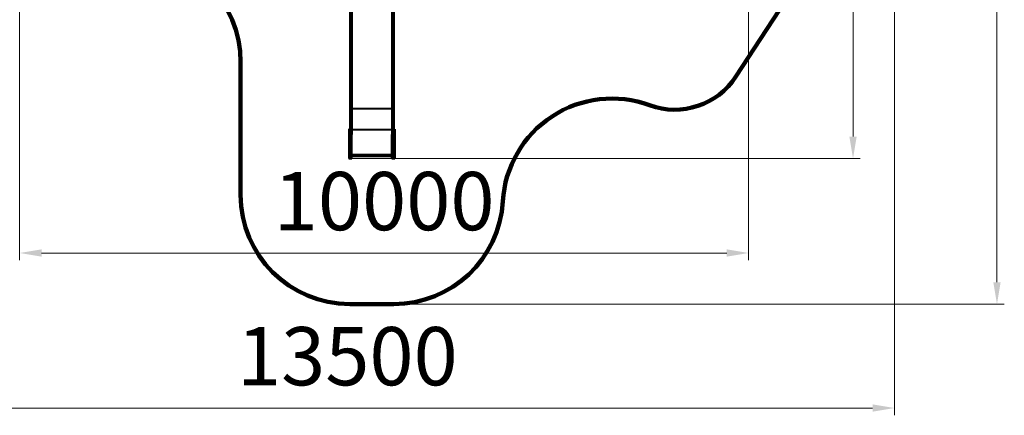
# Model space of a CAD drawing. Units: millimetres. Extents: x -5306 to 16451, y 1263 to 16989.
# Drawn here: x 2944 to 16451, y 1263 to 6694 of the extents above; entities that cross this region are included whole.
import ezdxf

# ---------------------------------------------------------------- set-up
doc = ezdxf.new("R2010")
doc.units = ezdxf.units.MM
doc.layers.add('DiKom', color=7, linetype='Continuous')
doc.styles.add('style1', font='arialbd_0.ttf', dxfattribs={"width": 0.8})
doc.dimstyles.new('1-50', dxfattribs={"dimtxt": 800, "dimasz": 300, "dimexe": 100, "dimexo": 0, "dimgap": 200, "dimtad": 1, "dimtxsty": 'style1', "dimcen": 200, "dimclrd": 7, "dimclre": 7, "dimclrt": 7, "dimadec": 1, "dimazin": 2, "dimtfac": 1, "dimtmove": 0, "dimatfit": 2, "dimfxl": 0, "dimlwd": 18, "dimlwe": 18, "dimarcsym": 0})

# ---------------------------------------------------------------- blocks, each defined once
blk = doc.blocks.new('*D0')
at = {"layer": 'Defpoints', "color": 0, "linetype": 'Continuous', "transparency": 16777216}
for p in [(7502, 14989), (14376, 14989), (7502, 4789)]:
    blk.add_point(p, dxfattribs=at)
at = {"layer": 'DiKom', "color": 7, "linetype": 'Continuous', "lineweight": 18, "transparency": 16777216}
for p, q in [((7502, 14989), (14476, 14989)), ((14376, 5089), (14376, 14689)), ((7502, 4789), (14476, 4789))]:
    blk.add_line(p, q, dxfattribs=at)
at = {"layer": 'DiKom', "color": 7, "linetype": 'Continuous', "transparency": 16777216}
for points in [[(14326, 14689), (14426, 14689), (14376, 14989)], [(14326, 5089), (14426, 5089), (14376, 4789)]]:
    blk.add_solid(points, dxfattribs=at)
at = {"layer": 'DiKom', "color": 7, "linetype": 'Continuous', "lineweight": 40, "transparency": 16777216, "insert": (13768, 9592), "char_height": 800, "attachment_point": 5, "rotation": 90, "style": 'style1'}
blk.add_mtext('10200', dxfattribs=at)
blk = doc.blocks.new('*D1')
at = {"layer": 'Defpoints', "color": 0, "linetype": 'Continuous', "transparency": 16777216}
for p in [(2944, 10419), (12944, 10419), (12944, 3491)]:
    blk.add_point(p, dxfattribs=at)
at = {"layer": 'DiKom', "color": 7, "linetype": 'Continuous', "lineweight": 18, "transparency": 16777216}
for p, q in [((2944, 10419), (2944, 3391)), ((12944, 10419), (12944, 3391)), ((3244, 3491), (12644, 3491))]:
    blk.add_line(p, q, dxfattribs=at)
at = {"layer": 'DiKom', "color": 7, "linetype": 'Continuous', "transparency": 16777216}
for points in [[(3244, 3541), (3244, 3441), (2944, 3491)], [(12644, 3541), (12644, 3441), (12944, 3491)]]:
    blk.add_solid(points, dxfattribs=at)
at = {"layer": 'DiKom', "color": 7, "linetype": 'Continuous', "lineweight": 40, "transparency": 16777216, "insert": (7944, 4100), "char_height": 800, "attachment_point": 5, "style": 'style1'}
blk.add_mtext('10000', dxfattribs=at)
blk = doc.blocks.new('*D2')
at = {"layer": 'Defpoints', "color": 0, "transparency": 16777216}
for p in [(1444, 10251), (14944, 10051), (1444, 1363)]:
    blk.add_point(p, dxfattribs=at)
at = {"layer": 'DiKom', "color": 7, "lineweight": 18, "transparency": 16777216}
for p, q in [((1444, 10251), (1444, 1263)), ((14944, 10051), (14944, 1263)), ((14644, 1363), (1744, 1363))]:
    blk.add_line(p, q, dxfattribs=at)
at = {"layer": 'DiKom', "color": 7, "transparency": 16777216}
for points in [[(1744, 1413), (1744, 1313), (1444, 1363)], [(14644, 1413), (14644, 1313), (14944, 1363)]]:
    blk.add_solid(points, dxfattribs=at)
at = {"layer": 'DiKom', "color": 7, "lineweight": 200, "transparency": 16777216, "insert": (7439, 1971), "char_height": 800, "attachment_point": 5, "style": 'style1'}
blk.add_mtext('13500', dxfattribs=at)
blk = doc.blocks.new('*D3')
at = {"layer": 'Defpoints', "color": 0, "transparency": 16777216}
for p in [(7775, 16989), (16351, 16989), (7775, 2789)]:
    blk.add_point(p, dxfattribs=at)
at = {"layer": 'DiKom', "color": 7, "lineweight": 18, "transparency": 16777216}
for p, q in [((7775, 16989), (16451, 16989)), ((16351, 3089), (16351, 16689)), ((7775, 2789), (16451, 2789))]:
    blk.add_line(p, q, dxfattribs=at)
at = {"layer": 'DiKom', "color": 7, "transparency": 16777216}
for points in [[(16301, 16689), (16401, 16689), (16351, 16989)], [(16301, 3089), (16401, 3089), (16351, 2789)]]:
    blk.add_solid(points, dxfattribs=at)
at = {"layer": 'DiKom', "color": 7, "lineweight": 200, "transparency": 16777216, "insert": (15743, 9491), "char_height": 800, "attachment_point": 5, "rotation": 90, "style": 'style1'}
blk.add_mtext('14200', dxfattribs=at)

msp = doc.modelspace()

# ---------------------------------------------------------------- linework, layer by layer
at = {"layer": 'DiKom', "color": 3, "lineweight": 200}
for p, q in [((12769.129, 5912.799), (14782.488, 9006.032)), ((5974.886, 6108.662), (5974.886, 4289.218)), ((7474.886, 2789.218), (8074.886, 2789.218))]:
    msp.add_line(p, q, dxfattribs=at)
at = {"layer": 'DiKom', "color": 7, "linetype": 'Continuous', "lineweight": 40}
for p, q in [((7501.886, 7045.352), (7501.886, 5405.279)), ((8047.886, 7045.352), (8047.886, 5405.279)), ((7474.886, 7008.616), (7474.886, 5405.279)), ((8074.886, 7008.616), (8074.886, 5405.279)), ((7474.886, 5405.279), (7501.886, 5405.279)), ((7474.886, 5405.279), (7474.886, 5118.786)), ((8047.886, 5468.259), (7501.886, 5468.259)), ((7501.886, 5405.279), (7501.886, 5118.786)), ((8047.886, 5405.279), (8074.886, 5405.279)), ((8047.886, 5405.279), (8047.886, 5118.786)), ((8074.886, 5405.279), (8074.886, 5118.786)), ((7474.886, 5189.218), (7459.886, 5189.218)), ((7459.886, 5189.218), (7459.886, 5089.218)), ((8047.886, 5181.767), (7501.886, 5181.767)), ((8089.886, 5189.218), (8074.886, 5189.218)), ((8089.886, 5189.218), (8089.886, 5089.218)), ((7474.886, 5089.218), (7459.886, 5089.218)), ((7459.886, 5089.218), (7459.886, 4889.218)), ((7474.886, 5118.786), (7501.886, 5118.786)), ((7474.886, 4939.218), (7474.886, 5118.786)), ((7501.886, 4939.218), (7501.886, 5118.786)), ((8047.886, 5118.786), (8074.886, 5118.786)), ((8047.886, 4939.218), (8047.886, 5118.786)), ((8074.886, 4939.218), (8074.886, 5118.786)), ((8089.886, 5089.218), (8074.886, 5089.218)), ((8089.886, 5089.218), (8089.886, 4889.218)), ((7474.886, 4889.218), (7459.886, 4889.218)), ((7459.886, 4889.218), (7459.886, 4789.218)), ((7474.886, 4939.218), (7501.886, 4939.218)), ((7474.886, 4789.218), (7474.886, 4939.218)), ((7501.886, 4789.218), (7501.886, 4939.218)), ((8047.886, 4939.218), (8074.886, 4939.218)), ((8047.886, 4789.218), (8047.886, 4939.218)), ((8074.886, 4789.218), (8074.886, 4939.218)), ((8089.886, 4889.218), (8074.886, 4889.218)), ((8089.886, 4889.218), (8089.886, 4789.218)), ((7459.886, 4789.218), (7474.886, 4789.218)), ((7474.886, 4789.218), (7501.886, 4789.218)), ((8047.886, 4839.218), (7501.886, 4839.218)), ((7501.886, 4820.218), (8047.886, 4820.218)), ((8047.886, 4789.218), (8074.886, 4789.218)), ((8074.886, 4789.218), (8089.886, 4789.218))]:
    msp.add_line(p, q, dxfattribs=at)
at = {"layer": 'DiKom', "color": 3, "lineweight": 200}
for centre, radius, start, end in [((4474.886, 6108.662), 1500, 0, 90), ((11931.027, 6458.313), 1000, 249.8446803, 326.9402441), ((11069.612, 4111.408), 1500, 69.8446803, 176.6020881), ((7474.886, 4289.218), 1500, 180, 270), ((8074.886, 4289.218), 1500, 270, 356.6020881)]:
    msp.add_arc(centre, radius, start, end, dxfattribs=at)

# ---------------------------------------------------------------- dimensions: what is measured, and where the dimension line sits
dim = msp.add_linear_dim(base=(16351.478, 16989.218), p1=(7774.886, 2789.218), p2=(7774.886, 16989.218), angle=90, dimstyle='1-50', dxfattribs=at)
dim.commit()
dim.dimension.update_dxf_attribs({"geometry": '*D3', "text_midpoint": (16351.478, 9491.299), "dimtype": 160})
at = {"layer": 'DiKom', "color": 7, "linetype": 'Continuous', "lineweight": 40}
dim = msp.add_linear_dim(base=(14376.308, 14989.218), p1=(7501.886, 4789.218), p2=(7501.886, 14989.218), angle=90, dimstyle='1-50', dxfattribs=at)
dim.commit()
dim.dimension.update_dxf_attribs({"geometry": '*D0', "text_midpoint": (14376.308, 9591.629), "dimtype": 160})
dim = msp.add_linear_dim(base=(12944.386, 3491.427), p1=(2944.386, 10418.658), p2=(12944.386, 10418.658), dimstyle='1-50', dxfattribs=at)
dim.commit()
dim.dimension.update_dxf_attribs({"geometry": '*D1', "text_midpoint": (7944.386, 3491.427), "dimtype": 160})
at = {"layer": 'DiKom', "color": 3, "lineweight": 200}
dim = msp.add_linear_dim(base=(1444.386, 1363.017), p1=(14944.386, 10051.338), p2=(1444.386, 10251.131), dimstyle='1-50', dxfattribs=at)
dim.commit()
dim.dimension.update_dxf_attribs({"geometry": '*D2', "text_midpoint": (7439.317, 1363.017), "dimtype": 160})

doc.saveas('drawing.dxf')
